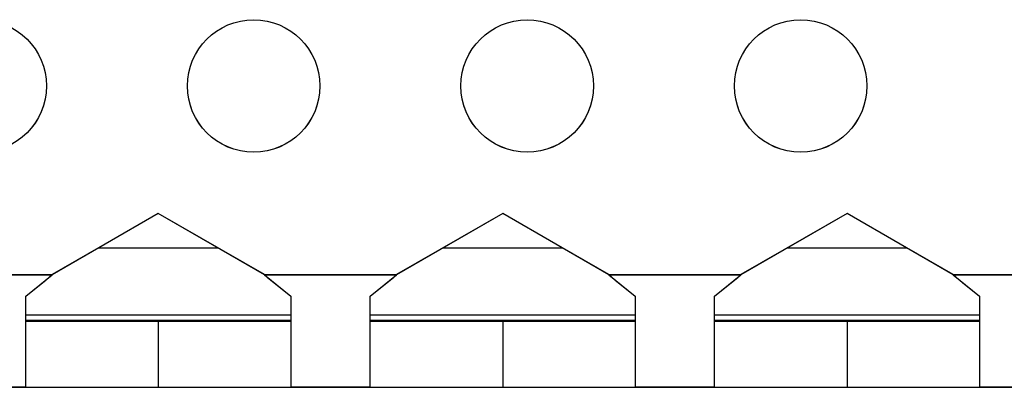
# Model space of a CAD drawing. Units: centimetres. Extents: x -22 to 22, y -2.2 to 2.2.
# Drawn here: x -6.2 to -4.7, y -2.2 to -1.6 of the extents above; entities that cross this region are included whole.
import ezdxf

# ---------------------------------------------------------------- set-up
doc = ezdxf.new("R2010")
doc.units = ezdxf.units.CM
doc.header["$MEASUREMENT"] = 0
doc.layers.add('Case', color=7, linetype='Continuous')
doc.layers.add('Panel', color=7, linetype='Continuous')

msp = doc.modelspace()

# ---------------------------------------------------------------- linework, layer by layer
at = {"layer": 'Case', "color": 250, "lineweight": 25}
for points in [[(-6.14901, -1.725), (-6.14901, -1.66977), (-6.19378, -1.625), (-6.249, -1.625), (-6.249, -1.625), (-6.30423, -1.625), (-6.349, -1.66977), (-6.34901, -1.725), (-6.34901, -1.725), (-6.34901, -1.78023), (-6.30423, -1.825), (-6.24901, -1.825), (-6.24901, -1.825), (-6.19378, -1.825), (-6.14901, -1.78023), (-6.14901, -1.725)], [(-5.73601, -1.725), (-5.73601, -1.66977), (-5.78078, -1.625), (-5.836, -1.625), (-5.836, -1.625), (-5.89123, -1.625), (-5.936, -1.66977), (-5.93601, -1.725), (-5.93601, -1.725), (-5.93601, -1.78023), (-5.89123, -1.825), (-5.83601, -1.825), (-5.83601, -1.825), (-5.78078, -1.825), (-5.73601, -1.78023), (-5.73601, -1.725)], [(-5.32301, -1.725), (-5.32301, -1.66977), (-5.36778, -1.625), (-5.423, -1.625), (-5.423, -1.625), (-5.47823, -1.625), (-5.523, -1.66977), (-5.52301, -1.725), (-5.52301, -1.725), (-5.52301, -1.78023), (-5.47823, -1.825), (-5.42301, -1.825), (-5.42301, -1.825), (-5.36778, -1.825), (-5.32301, -1.78023), (-5.32301, -1.725)], [(-4.91001, -1.725), (-4.91001, -1.66977), (-4.95478, -1.625), (-5.01, -1.625), (-5.01, -1.625), (-5.06523, -1.625), (-5.11, -1.66977), (-5.11001, -1.725), (-5.11001, -1.725), (-5.11001, -1.78023), (-5.06523, -1.825), (-5.01001, -1.825), (-5.01001, -1.825), (-4.95478, -1.825), (-4.91001, -1.78023), (-4.91001, -1.725)]]:
    msp.add_open_spline(points, degree=3, knots=[0, 0, 0, 0, 0.2, 0.2, 0.2, 0.2, 0.4, 0.4, 0.4, 0.4, 0.6, 0.6, 0.6, 0.6, 1, 1, 1, 1], dxfattribs=at)
for points in [[(-5.98001, -1.91756), (-5.98001, -1.91756), (-6.14012, -2.01), (-6.14012, -2.01)], [(-5.81989, -2.01), (-5.81989, -2.01), (-5.98001, -1.91756), (-5.98001, -1.91756)], [(-5.46, -1.91756), (-5.46, -1.91756), (-5.62012, -2.01), (-5.62012, -2.01)], [(-5.29989, -2.01), (-5.29989, -2.01), (-5.46, -1.91756), (-5.46, -1.91756)], [(-4.94, -1.91756), (-4.94, -1.91756), (-5.10012, -2.01), (-5.10012, -2.01)], [(-4.77989, -2.01), (-4.77989, -2.01), (-4.94, -1.91756), (-4.94, -1.91756)], [(-5.88917, -1.97), (-5.88917, -1.97), (-6.07084, -1.97), (-6.07084, -1.97)], [(-5.36917, -1.97), (-5.36917, -1.97), (-5.55084, -1.97), (-5.55084, -1.97)], [(-4.84917, -1.97), (-4.84917, -1.97), (-5.03084, -1.97), (-5.03084, -1.97)], [(-7.89989, -2.01), (-7.89989, -2.01), (-6.14012, -2.01), (-6.14012, -2.01)], [(-6.18001, -2.04242), (-6.18001, -2.04242), (-6.14012, -2.01), (-6.14012, -2.01)], [(-5.81989, -2.01), (-5.81989, -2.01), (-5.62012, -2.01), (-5.62012, -2.01)], [(-5.81989, -2.01), (-5.81989, -2.01), (-5.78, -2.04242), (-5.78, -2.04242)], [(-5.66001, -2.04242), (-5.66001, -2.04242), (-5.62012, -2.01), (-5.62012, -2.01)], [(-5.29989, -2.01), (-5.29989, -2.01), (-5.10012, -2.01), (-5.10012, -2.01)], [(-5.29989, -2.01), (-5.29989, -2.01), (-5.26001, -2.04242), (-5.26001, -2.04242)], [(-5.14001, -2.04242), (-5.14001, -2.04242), (-5.10012, -2.01), (-5.10012, -2.01)], [(-4.77989, -2.01), (-4.77989, -2.01), (-4.58012, -2.01), (-4.58012, -2.01)], [(-4.77989, -2.01), (-4.77989, -2.01), (-4.74, -2.04242), (-4.74, -2.04242)], [(-6.18001, -2.18), (-6.18001, -2.18), (-6.18001, -2.04242), (-6.18001, -2.04242)], [(-5.78, -2.04242), (-5.78, -2.04242), (-5.78, -2.18), (-5.78, -2.18)], [(-5.66001, -2.18), (-5.66001, -2.18), (-5.66001, -2.04242), (-5.66001, -2.04242)], [(-5.26001, -2.04242), (-5.26001, -2.04242), (-5.26001, -2.18), (-5.26001, -2.18)], [(-5.14001, -2.18), (-5.14001, -2.18), (-5.14001, -2.04242), (-5.14001, -2.04242)], [(-4.74, -2.04242), (-4.74, -2.04242), (-4.74, -2.18), (-4.74, -2.18)], [(-5.78, -2.071), (-5.78, -2.071), (-6.18001, -2.071), (-6.18001, -2.071)], [(-5.78, -2.079), (-5.78, -2.079), (-6.18001, -2.079), (-6.18001, -2.079)], [(-6.18001, -2.08), (-6.18001, -2.08), (-5.98001, -2.08), (-5.98001, -2.08)], [(-5.98001, -2.08), (-5.98001, -2.08), (-5.98001, -2.18), (-5.98001, -2.18)], [(-5.98001, -2.08), (-5.98001, -2.08), (-5.78, -2.08), (-5.78, -2.08)], [(-5.26001, -2.071), (-5.26001, -2.071), (-5.66001, -2.071), (-5.66001, -2.071)], [(-5.26001, -2.079), (-5.26001, -2.079), (-5.66001, -2.079), (-5.66001, -2.079)], [(-5.66001, -2.08), (-5.66001, -2.08), (-5.46, -2.08), (-5.46, -2.08)], [(-5.46, -2.08), (-5.46, -2.08), (-5.46, -2.18), (-5.46, -2.18)], [(-5.46, -2.08), (-5.46, -2.08), (-5.26001, -2.08), (-5.26001, -2.08)], [(-4.74, -2.071), (-4.74, -2.071), (-5.14001, -2.071), (-5.14001, -2.071)], [(-4.74, -2.079), (-4.74, -2.079), (-5.14001, -2.079), (-5.14001, -2.079)], [(-5.14001, -2.08), (-5.14001, -2.08), (-4.94, -2.08), (-4.94, -2.08)], [(-4.94, -2.08), (-4.94, -2.08), (-4.94, -2.18), (-4.94, -2.18)], [(-4.94, -2.08), (-4.94, -2.08), (-4.74, -2.08), (-4.74, -2.08)], [(-6.18001, -2.18), (-6.18001, -2.18), (-7.86001, -2.18), (-7.86001, -2.18)], [(-6.18001, -2.18), (-6.18001, -2.18), (-5.98001, -2.18), (-5.98001, -2.18)], [(-5.98001, -2.18), (-5.98001, -2.18), (-5.78, -2.18), (-5.78, -2.18)], [(-5.66001, -2.18), (-5.66001, -2.18), (-5.78, -2.18), (-5.78, -2.18)], [(-5.66001, -2.18), (-5.66001, -2.18), (-5.46, -2.18), (-5.46, -2.18)], [(-5.46, -2.18), (-5.46, -2.18), (-5.26001, -2.18), (-5.26001, -2.18)], [(-5.14001, -2.18), (-5.14001, -2.18), (-5.26001, -2.18), (-5.26001, -2.18)], [(-5.14001, -2.18), (-5.14001, -2.18), (-4.94, -2.18), (-4.94, -2.18)], [(-4.94, -2.18), (-4.94, -2.18), (-4.74, -2.18), (-4.74, -2.18)], [(-4.62001, -2.18), (-4.62001, -2.18), (-4.74, -2.18), (-4.74, -2.18)]]:
    msp.add_open_spline(points, degree=3, dxfattribs=at)
at = {"layer": 'Panel', "color": 250, "lineweight": 25}
for points in [[(-6.149, -1.72491), (-6.149, -1.66968), (-6.19377, -1.62491), (-6.249, -1.62491), (-6.249, -1.62491), (-6.30423, -1.62491), (-6.349, -1.66968), (-6.349, -1.72491), (-6.349, -1.72491), (-6.349, -1.78014), (-6.30423, -1.82491), (-6.249, -1.82491), (-6.249, -1.82491), (-6.19377, -1.82491), (-6.149, -1.78014), (-6.149, -1.72491)], [(-5.736, -1.72491), (-5.736, -1.66968), (-5.78077, -1.62491), (-5.836, -1.62491), (-5.836, -1.62491), (-5.89123, -1.62491), (-5.936, -1.66968), (-5.936, -1.72491), (-5.936, -1.72491), (-5.936, -1.78014), (-5.89123, -1.82491), (-5.836, -1.82491), (-5.836, -1.82491), (-5.78077, -1.82491), (-5.736, -1.78014), (-5.736, -1.72491)], [(-5.323, -1.72491), (-5.323, -1.66968), (-5.36777, -1.62491), (-5.423, -1.62491), (-5.423, -1.62491), (-5.47823, -1.62491), (-5.523, -1.66968), (-5.523, -1.72491), (-5.523, -1.72491), (-5.523, -1.78014), (-5.47823, -1.82491), (-5.423, -1.82491), (-5.423, -1.82491), (-5.36777, -1.82491), (-5.323, -1.78014), (-5.323, -1.72491)], [(-4.91, -1.72491), (-4.91, -1.66968), (-4.95477, -1.62491), (-5.01, -1.62491), (-5.01, -1.62491), (-5.06523, -1.62491), (-5.11, -1.66968), (-5.11, -1.72491), (-5.11, -1.72491), (-5.11, -1.78014), (-5.06523, -1.82491), (-5.01, -1.82491), (-5.01, -1.82491), (-4.95477, -1.82491), (-4.91, -1.78014), (-4.91, -1.72491)]]:
    msp.add_open_spline(points, degree=3, knots=[0, 0, 0, 0, 0.2, 0.2, 0.2, 0.2, 0.4, 0.4, 0.4, 0.4, 0.6, 0.6, 0.6, 0.6, 1, 1, 1, 1], dxfattribs=at)
for points in [[(-5.98, -1.91746), (-5.98, -1.91746), (-6.14012, -2.00991), (-6.14012, -2.00991)], [(-5.81988, -2.00991), (-5.81988, -2.00991), (-5.98, -1.91746), (-5.98, -1.91746)], [(-5.46, -1.91746), (-5.46, -1.91746), (-5.62012, -2.00991), (-5.62012, -2.00991)], [(-5.29988, -2.00991), (-5.29988, -2.00991), (-5.46, -1.91746), (-5.46, -1.91746)], [(-4.94, -1.91746), (-4.94, -1.91746), (-5.10012, -2.00991), (-5.10012, -2.00991)], [(-4.77988, -2.00991), (-4.77988, -2.00991), (-4.94, -1.91746), (-4.94, -1.91746)], [(-5.88916, -1.96991), (-5.88916, -1.96991), (-6.07084, -1.96991), (-6.07084, -1.96991)], [(-5.36916, -1.96991), (-5.36916, -1.96991), (-5.55084, -1.96991), (-5.55084, -1.96991)], [(-4.84916, -1.96991), (-4.84916, -1.96991), (-5.03084, -1.96991), (-5.03084, -1.96991)], [(-7.89988, -2.00991), (-7.89988, -2.00991), (-6.14012, -2.00991), (-6.14012, -2.00991)], [(-6.18, -2.04233), (-6.16671, -2.03165), (-6.15341, -2.02078), (-6.14012, -2.00991)], [(-5.81988, -2.00991), (-5.80659, -2.02078), (-5.79329, -2.03165), (-5.78, -2.04233)], [(-5.81988, -2.00991), (-5.81988, -2.00991), (-5.62012, -2.00991), (-5.62012, -2.00991)], [(-5.66, -2.04233), (-5.64671, -2.03165), (-5.63341, -2.02078), (-5.62012, -2.00991)], [(-5.29988, -2.00991), (-5.28659, -2.02078), (-5.27329, -2.03165), (-5.26, -2.04233)], [(-5.29988, -2.00991), (-5.29988, -2.00991), (-5.10012, -2.00991), (-5.10012, -2.00991)], [(-5.14, -2.04233), (-5.12671, -2.03165), (-5.11341, -2.02078), (-5.10012, -2.00991)], [(-4.77988, -2.00991), (-4.76659, -2.02078), (-4.75329, -2.03165), (-4.74, -2.04233)], [(-4.77988, -2.00991), (-4.77988, -2.00991), (-4.58012, -2.00991), (-4.58012, -2.00991)], [(-6.18, -2.17991), (-6.18, -2.17991), (-6.18, -2.04233), (-6.18, -2.04233)], [(-5.78, -2.04233), (-5.78, -2.04233), (-5.78, -2.17991), (-5.78, -2.17991)], [(-5.66, -2.17991), (-5.66, -2.17991), (-5.66, -2.04233), (-5.66, -2.04233)], [(-5.26, -2.04233), (-5.26, -2.04233), (-5.26, -2.17991), (-5.26, -2.17991)], [(-5.14, -2.17991), (-5.14, -2.17991), (-5.14, -2.04233), (-5.14, -2.04233)], [(-4.74, -2.04233), (-4.74, -2.04233), (-4.74, -2.17991), (-4.74, -2.17991)], [(-5.78, -2.07091), (-5.78, -2.07091), (-6.18, -2.07091), (-6.18, -2.07091)], [(-5.78, -2.07891), (-5.78, -2.07891), (-6.18, -2.07891), (-6.18, -2.07891)], [(-6.18, -2.07991), (-6.18, -2.07991), (-5.78, -2.07991), (-5.78, -2.07991)], [(-5.98, -2.07991), (-5.98, -2.07991), (-5.98, -2.17991), (-5.98, -2.17991)], [(-5.26, -2.07091), (-5.26, -2.07091), (-5.66, -2.07091), (-5.66, -2.07091)], [(-5.26, -2.07891), (-5.26, -2.07891), (-5.66, -2.07891), (-5.66, -2.07891)], [(-5.66, -2.07991), (-5.66, -2.07991), (-5.26, -2.07991), (-5.26, -2.07991)], [(-5.46, -2.07991), (-5.46, -2.07991), (-5.46, -2.17991), (-5.46, -2.17991)], [(-4.74, -2.07091), (-4.74, -2.07091), (-5.14, -2.07091), (-5.14, -2.07091)], [(-4.74, -2.07891), (-4.74, -2.07891), (-5.14, -2.07891), (-5.14, -2.07891)], [(-5.14, -2.07991), (-5.14, -2.07991), (-4.74, -2.07991), (-4.74, -2.07991)], [(-4.94, -2.07991), (-4.94, -2.07991), (-4.94, -2.17991), (-4.94, -2.17991)], [(-22, -2.17991), (-22, -2.17991), (22, -2.17991), (22, -2.17991)]]:
    msp.add_open_spline(points, degree=3, dxfattribs=at)

doc.saveas('drawing.dxf')
